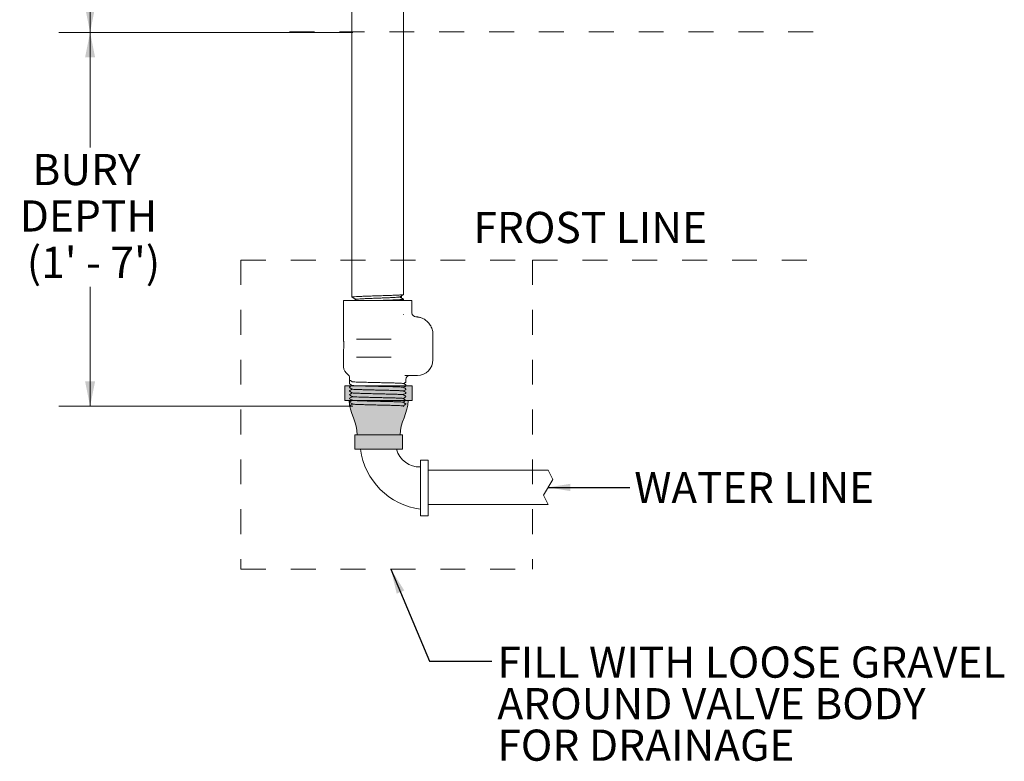
# Model space of a CAD drawing. Units: inches. Extents: x 0.6 to 7, y 0.4 to 10.5.
# Drawn here: x 2.8 to 6.8, y 0.4 to 3.4 of the extents above; entities that cross this region are included whole.
import ezdxf

# ---------------------------------------------------------------- set-up
doc = ezdxf.new("R2010")
doc.units = ezdxf.units.IN
doc.header["$MEASUREMENT"] = 0
doc.linetypes.add('HIDDEN', pattern=[0.075, 0.05, -0.025])
doc.styles.add('SLDTEXTSTYLE0', font='TXT', dxfattribs={"width": 0.605})
doc.dimstyles.new('SLDDIMSTYLE0', dxfattribs={"dimtxt": 0.18, "dimasz": 0.1, "dimexe": 0, "dimexo": 0.0625, "dimgap": 0, "dimtad": 0, "dimtih": 1, "dimtoh": 1, "dimdec": 0, "dimrnd": 1e-09, "dimzin": 0, "dimdsep": 46, "dimtxsty": 'Standard', "dimsah": 1, "dimcen": 0.09, "dimadec": 0, "dimazin": 0, "dimtfac": 0.1, "dimtdec": 0, "dimtofl": 0, "dimtmove": 0, "dimatfit": 3, "dimfxl": 0, "dimfrac": 2, "dimtolj": 1, "dimtzin": 0, "dimarcsym": 0})
doc.dimstyles.new('SLDDIMSTYLE3', dxfattribs={"dimtxt": 0.121338, "dimasz": 0.1, "dimexe": 0, "dimexo": 0.0625, "dimgap": 0.030334, "dimtad": 0, "dimtih": 1, "dimtoh": 1, "dimdec": 6, "dimlfac": 8, "dimrnd": 1e-09, "dimzin": 12, "dimdsep": 46, "dimtxsty": 'SLDTEXTSTYLE0', "dimsah": 1, "dimcen": 0.09, "dimadec": 0, "dimazin": 3, "dimtfac": 1, "dimtdec": 3, "dimtofl": 0, "dimtmove": 0, "dimatfit": 3, "dimfxl": 0, "dimfrac": 2, "dimtolj": 1, "dimtzin": 12, "dimarcsym": 0})

# ---------------------------------------------------------------- blocks, each defined once
blk = doc.blocks.new('SW_NOTE_0')
at = {"color": 0, "linetype": 'Continuous', "lineweight": 0, "insert": (0.0197, 0.0686), "char_height": 0.1378, "attachment_point": 1, "style": 'SLDTEXTSTYLE0'}
blk.add_mtext('WATER LINE', dxfattribs=at)
blk = doc.blocks.new('Block3')
at = {"color": 7, "linetype": 'Continuous', "lineweight": 15}
for p, q in [((5.3525, 0.7174), (5.3525, 0.5264)), ((5.3792, 0.7174), (5.3525, 0.7174)), ((5.3792, 0.5264), (5.3792, 0.7174)), ((5.3792, 0.6834), (5.7908, 0.6834)), ((5.7908, 0.6834), (5.806, 0.6507)), ((5.806, 0.6507), (5.7744, 0.5974)), ((5.7744, 0.5974), (5.7908, 0.5646)), ((5.3792, 0.5646), (5.7908, 0.5646)), ((5.3525, 0.5264), (5.3792, 0.5264))]:
    blk.add_line(p, q, dxfattribs=at)
for centre, radius, start, end in [((5.3848, 0.7868), 0.2403, 187.7222, 262.2866), ((5.3489, 0.7747), 0.0807, 194.4845, 272.522)]:
    blk.add_arc(centre, radius, start, end, dxfattribs=at)
blk = doc.blocks.new('Block2')
at = {"linetype": 'Continuous'}
for points in [[(5.062, 1.7511), (5.062, 1.8096), (4.7911, 1.8096), (4.7911, 1.7511), (4.8095, 1.7511), (5.0456, 1.7511)], [(5.0228, 1.5557), (5.0228, 1.6131), (5.0134, 1.6131), (4.8418, 1.6131), (4.8324, 1.6131), (4.8324, 1.5557)]]:
    blk.add_hatch(color=9, dxfattribs=at).paths.add_polyline_path(points, flags=0)
h = blk.add_hatch(color=9, dxfattribs=at)
edge = h.paths.add_edge_path(flags=0)
edge.add_spline(control_points=[(5.0134, 1.6131), (5.0134, 1.6619), (5.0448, 1.7023), (5.0456, 1.7511)], knot_values=[0, 0, 0, 0, 1, 1, 1, 1], weights=[1, 1, 1, 1], degree=3, periodic=0)
edge.add_line((5.0456, 1.7511), (4.8095, 1.7511))
edge.add_spline(control_points=[(4.8095, 1.7511), (4.8103, 1.7023), (4.8417, 1.6619), (4.8418, 1.6131)], knot_values=[0, 0, 0, 0, 1, 1, 1, 1], weights=[1, 1, 1, 1], degree=3, periodic=0)
edge.add_line((4.8418, 1.6131), (5.0134, 1.6131))
at = {"color": 7, "linetype": 'Continuous', "lineweight": 15}
for p, q in [((4.7911, 1.8096), (5.062, 1.8096)), ((4.7911, 1.8096), (4.7911, 1.7511)), ((5.062, 1.8096), (5.062, 1.7511)), ((4.7911, 1.7511), (5.062, 1.7511)), ((4.8324, 1.6131), (5.0228, 1.6131)), ((4.8324, 1.6131), (4.8324, 1.5557)), ((5.0228, 1.6131), (5.0228, 1.5557)), ((4.8324, 1.5557), (5.0228, 1.5557))]:
    blk.add_line(p, q, dxfattribs=at)
for points in [[(4.8095, 1.7511), (4.8103, 1.7023), (4.8417, 1.6619), (4.8418, 1.6131)], [(5.0456, 1.7511), (5.0448, 1.7023), (5.0134, 1.6619), (5.0134, 1.6131)]]:
    blk.add_open_spline(points, degree=3, dxfattribs=at)
blk = doc.blocks.new('SW_NOTE_1')
at = {"color": 0, "linetype": 'Continuous', "lineweight": 0, "char_height": 0.125, "attachment_point": 1, "style": 'SLDTEXTSTYLE0'}
for s, insert in [('FILL WITH LOOSE GRAVEL', (0.0216, 0.0592)), ('AROUND VALVE BODY', (0.0216, -0.1075)), ('FOR DRAINAGE', (0.0216, -0.2741))]:
    blk.add_mtext(s, dxfattribs=dict(at, insert=insert))
blk = doc.blocks.new('_D_3')
at = {"color": 7, "linetype": 'Continuous', "lineweight": 0}
for p, q in [((4.0147, 3.3338), (2.9774, 3.3338)), ((3.1024, 3.3338), (3.1024, 2.8713)), ((3.1024, 1.8338), (3.1024, 2.3123)), ((4.0147, 1.8338), (2.9774, 1.8338))]:
    blk.add_line(p, q, dxfattribs=at)
for points in [[(3.1024, 3.3338), (3.0824, 3.2338), (3.1224, 3.2338)], [(3.1024, 1.8338), (3.1224, 1.9338), (3.0824, 1.9338)]]:
    blk.add_solid(points, dxfattribs=at)
at = {"color": 7, "linetype": 'Continuous', "lineweight": 0, "char_height": 0.125, "attachment_point": 1, "style": 'SLDTEXTSTYLE0'}
for s, insert in [('BURY', (2.871, 2.8461)), ('DEPTH', (2.82, 2.6598)), ("(1' - 7')", (2.8485, 2.4734))]:
    blk.add_mtext(s, dxfattribs=dict(at, insert=insert))
blk = doc.blocks.new('_D_4')
at = {"color": 7, "linetype": 'Continuous', "lineweight": 0}
for p, q in [((3.8416, 6.3406), (2.9774, 6.3406)), ((3.1024, 6.3406), (3.1024, 4.8791)), ((3.1024, 3.3338), (3.1024, 4.6927)), ((3.923, 3.3338), (2.9774, 3.3338))]:
    blk.add_line(p, q, dxfattribs=at)
for points in [[(3.1024, 6.3406), (3.0824, 6.2406), (3.1224, 6.2406)], [(3.1024, 3.3338), (3.1224, 3.4338), (3.0824, 3.4338)]]:
    blk.add_solid(points, dxfattribs=at)
at = {"color": 7, "linetype": 'Continuous', "lineweight": 0, "insert": (2.9802, 4.8539), "char_height": 0.125, "attachment_point": 1, "style": 'SLDTEXTSTYLE0'}
blk.add_mtext('24"', dxfattribs=at)
blk = doc.blocks.new('Block4')
at = {"color": 7, "linetype": 'Continuous', "xscale": 1.3, "yscale": 1.3, "zscale": 1.3}
blk.add_blockref('Block3', (-6.6906, -0.6843), dxfattribs=at)
at = {"color": 7, "linetype": 'Continuous', "lineweight": 0}
blk.add_blockref('SW_NOTE_0', (1.2011, 0.126), dxfattribs=at)
blk.add_leader([(0.8363, 0.1265), (1.2011, 0.126)], dimstyle='SLDDIMSTYLE0', dxfattribs=at)

msp = doc.modelspace()

# ---------------------------------------------------------------- hatches: boundary and pattern name
at = {"linetype": 'Continuous'}
h = msp.add_hatch(dxfattribs=at)
h.set_pattern_fill('AR-CONC', scale=16, style=0)
h.paths.add_polyline_path([(4.87692867, 2.42051519), (4.87692867, 1.18029516), (3.70717569, 1.18029516), (3.70717569, 2.42051519)], flags=0)
h = msp.add_hatch(dxfattribs=at)
h.set_pattern_fill('AR-CONC', scale=16, style=0)
h.paths.add_polyline_path([(3.70717569, 1.18029516), (4.87692867, 1.18029516), (4.87692867, 2.42051519), (3.70717569, 2.42051519)], flags=0)
h = msp.add_hatch(dxfattribs=at)
h.set_pattern_fill('AR-CONC', scale=2, style=0)
h.paths.add_polyline_path([(3.70717569, 1.18029516), (4.87692867, 1.18029516), (4.87692867, 2.42051519), (3.70717569, 2.42051519)], flags=0)

# ---------------------------------------------------------------- linework, layer by layer
at = {"color": 7, "linetype": 'Continuous', "lineweight": 15}
for p, q in [((4.15235237, 6.07754329), (4.15235237, 2.2718338)), ((4.35985238, 2.28197249), (4.35985238, 6.06740287)), ((4.11922737, 2.25869687), (4.11922737, 2.10293632)), ((4.11922737, 2.25869687), (4.25610237, 2.25869687)), ((4.16880575, 2.262672), (4.1619339, 2.25869687)), ((4.25610237, 2.25869687), (4.39297737, 2.25869687)), ((4.35178622, 2.26760031), (4.35178622, 2.27738892)), ((4.35481275, 2.25869687), (4.35965384, 2.26149615)), ((4.35985238, 2.26169826), (4.35985238, 2.26320861)), ((4.39297737, 2.20869687), (4.39297737, 2.25869687)), ((4.35983392, 2.20244088), (4.35933742, 2.20255557)), ((4.40839987, 2.19245442), (4.40849251, 2.19245387)), ((4.11922737, 2.10104522), (4.11926055, 2.10288602)), ((4.11922737, 2.1001044), (4.11922737, 2.10104522)), ((4.11922737, 2.09992624), (4.11922737, 2.10000889)), ((4.11922737, 2.09626446), (4.11922737, 2.09992624)), ((4.11924319, 2.10320501), (4.11923822, 2.10323434)), ((4.11924319, 2.10320501), (4.11926055, 2.10288602)), ((4.30993139, 2.10244686), (4.17141545, 2.10244686)), ((4.47735237, 2.01994686), (4.47735237, 2.12216535)), ((4.11922737, 2.04738344), (4.11922737, 2.06259315)), ((4.11922737, 2.03365406), (4.11922737, 2.04738344)), ((4.11922737, 2.03357142), (4.11922737, 2.03365406)), ((4.11922737, 2.03113344), (4.11922737, 1.99233509)), ((4.17141545, 2.03113344), (4.30993139, 2.03113344)), ((4.14297737, 1.94773618), (4.14297737, 1.93786585)), ((4.14297737, 1.93786585), (4.1523633, 1.93244687)), ((4.14297737, 1.93786585), (4.14297737, 1.92702791)), ((4.41485237, 1.95744687), (4.36432299, 1.95744687)), ((4.36922737, 1.93051793), (4.36922737, 1.94119687)), ((4.14297737, 1.92702791), (4.14297737, 1.92317049)), ((4.14297737, 1.91172328), (4.14297737, 1.90847208)), ((4.14297737, 1.89642166), (4.14297737, 1.89377449)), ((4.36922737, 1.9158212), (4.36922737, 1.91937528)), ((4.36922737, 1.90112303), (4.36922737, 1.90407261)), ((4.14297737, 1.88111925), (4.14297737, 1.87907697)), ((4.14297737, 1.86581666), (4.14297737, 1.86437982)), ((4.36922737, 1.88642595), (4.36922737, 1.88877035)), ((4.36922737, 1.87172851), (4.36922737, 1.87346825)), ((4.36922737, 1.85703066), (4.36922737, 1.85816528)), ((4.14289018, 1.83499323), (4.14744846, 1.83235989)), ((4.14297737, 1.85051368), (4.14297737, 1.84968148)), ((4.14297737, 1.83521276), (4.14297737, 1.83498509)), ((4.36072098, 1.83252044), (4.35634702, 1.8350479)), ((4.36922737, 1.84233335), (4.36922737, 1.84286409))]:
    msp.add_line(p, q, dxfattribs=at)
at = {"color": 7, "linetype": 'HIDDEN', "lineweight": 15}
for p, q in [((3.9025568, 3.33619002), (6.05000572, 3.33619002)), ((3.70717569, 2.42051519), (4.87692867, 2.42051519)), ((3.70717569, 2.42051519), (3.70717569, 1.18029516)), ((4.87692867, 2.42051519), (4.87692867, 1.18029516)), ((4.87692867, 2.42051519), (6.05000572, 2.42051519)), ((3.70717569, 1.18029516), (4.87692867, 1.18029516))]:
    msp.add_line(p, q, dxfattribs=at)
at = {"color": 7, "linetype": 'Continuous', "lineweight": 0}
for p, q in [((4.1563461, 3.33383441), (3.97301854, 3.33383441)), ((4.1563461, 1.83383441), (3.97301854, 1.83383441))]:
    msp.add_line(p, q, dxfattribs=at)
at = {"color": 7, "linetype": 'Continuous', "lineweight": 15}
for centre, radius, start, end in [((4.40922737, 2.20869687), 0.01625, 180, 270), ((4.41485237, 2.01994687), 0.0625, 270, 0), ((4.15672737, 1.99233509), 0.0375, 180, 236.07276842), ((4.12672737, 1.94773618), 0.01625, 0, 56.07276842), ((4.38547737, 1.94119687), 0.01625, 90, 180)]:
    msp.add_arc(centre, radius, start, end, dxfattribs=at)
for points, knots in [([(4.15257953, 2.2718338), (4.15250518, 2.27185577), (4.15158302, 2.27212828), (4.15517022, 2.27267214), (4.16363382, 2.27340908), (4.17772485, 2.27418105), (4.19597605, 2.27492746), (4.21754418, 2.27568853), (4.24121415, 2.27644894), (4.26571919, 2.27719602), (4.28965354, 2.27796732), (4.31180896, 2.27870558), (4.33083384, 2.27948149), (4.34592466, 2.28021836), (4.35565988, 2.2809925), (4.36014868, 2.28156271), (4.35941605, 2.28189409), (4.35924271, 2.28197249)], [0, 0, 0, 0, 0.0065763214, 0.0815565465, 0.1558571385, 0.2307673632, 0.3052226867, 0.3799513095, 0.4546697142, 0.5291347105, 0.6040394425, 0.6783438341, 0.7533233607, 0.8276047717, 0.9025468841, 0.9769431257, 1, 1, 1, 1]), ([(4.1525133, 2.27165369), (4.15556446, 2.26988949), (4.16086868, 2.26682255), (4.16617207, 2.26375471), (4.16842477, 2.2624516)], [0, 0, 0, 0, 0.5752344685, 1, 1, 1, 1]), ([(4.16918729, 2.26267083), (4.1697044, 2.26287668), (4.17086158, 2.26333733), (4.17829153, 2.26402776), (4.18995417, 2.26479889), (4.205406, 2.26554558), (4.22358001, 2.26630657), (4.24354712, 2.267067), (4.26421195, 2.26781408), (4.28440163, 2.26858537), (4.30307233, 2.26932366), (4.31917236, 2.2700995), (4.33169486, 2.2708366), (4.33984344, 2.27153846), (4.34158049, 2.2719683), (4.34230589, 2.27214781)], [0, 0, 0, 0, 0.0642182976, 0.1437045718, 0.2238435139, 0.3034954697, 0.3834400102, 0.4633735961, 0.5430358806, 0.6231689718, 0.7026593128, 0.7828724683, 0.8623381808, 0.9425113042, 1, 1, 1, 1]), ([(4.27374547, 2.25869687), (4.27902556, 2.2588653), (4.29227237, 2.25928786), (4.31178272, 2.25994173), (4.33084083, 2.26071761), (4.34592279, 2.2614545), (4.35566039, 2.26222856), (4.36014865, 2.26279884), (4.35941604, 2.26313021), (4.35924271, 2.26320861)], [0, 0, 0, 0, 0.1106149167, 0.2775134186, 0.4459283718, 0.6127752309, 0.7811061271, 0.9482109567, 1, 1, 1, 1]), ([(4.31769269, 2.25869687), (4.32076082, 2.25881372), (4.33050572, 2.25918486), (4.34311115, 2.25979204), (4.35415421, 2.26055843), (4.3596559, 2.26118927), (4.35927172, 2.26156964), (4.35914181, 2.26169826)], [0, 0, 0, 0, 0.1154245044, 0.3666070239, 0.6192901684, 0.8712621604, 1, 1, 1, 1]), ([(4.34277376, 2.27214927), (4.34546761, 2.27371578), (4.35085546, 2.27684889), (4.35624797, 2.27998167), (4.35894431, 2.28154811)], [0, 0, 0, 0, 0.49998476871, 1, 1, 1, 1]), ([(4.35941435, 2.26317448), (4.35680338, 2.26468948), (4.35149334, 2.26777061), (4.34618021, 2.27085198), (4.34347958, 2.27241822)], [0, 0, 0, 0, 0.4917046272, 1, 1, 1, 1]), ([(4.47730987, 2.12213517), (4.47732264, 2.12230846), (4.47759001, 2.1259369), (4.4766627, 2.13291059), (4.47455993, 2.14265138), (4.47110296, 2.15161964), (4.46670536, 2.15972154), (4.46151067, 2.16689743), (4.45572928, 2.17310943), (4.44955443, 2.17834629), (4.44318401, 2.18262321), (4.43681569, 2.18598208), (4.43065025, 2.18849168), (4.42489182, 2.19024768), (4.41975359, 2.19137106), (4.41544309, 2.1920049), (4.41222612, 2.19229917), (4.41019412, 2.19240712), (4.40919526, 2.19244107), (4.40881302, 2.19245139), (4.40860411, 2.19245635), (4.40852775, 2.19245792), (4.4084926, 2.19245864)], [0, 0, 0, 0, 0.0047468908, 0.0993903521, 0.1900151278, 0.2770796911, 0.3608130735, 0.4412871075, 0.5184467987, 0.5921202677, 0.6620100345, 0.7276732985, 0.7884888353, 0.8436139483, 0.891942417, 0.9320975842, 0.9624639996, 0.9804725917, 0.98733346, 0.9916285846, 0.9961474793, 1, 1, 1, 1]), ([(4.11998758, 2.08619686), (4.11974735, 2.08864976), (4.11938499, 2.09234977), (4.1192671, 2.09527762), (4.11922737, 2.09626446)], [0, 0, 0, 0, 0.6629461463, 1, 1, 1, 1]), ([(4.11922737, 2.06259315), (4.11933002, 2.06451307), (4.11953519, 2.06835032), (4.1202196, 2.07588922), (4.12022109, 2.08203723), (4.12003299, 2.08538799), (4.11998758, 2.08619686)], [0, 0, 0, 0, 0.2996462255, 0.5988885646, 0.9031717739, 1, 1, 1, 1]), ([(4.11922737, 2.03113344), (4.11922737, 2.03114099), (4.11922737, 2.03135826), (4.11922737, 2.03203718), (4.11922737, 2.03272764), (4.11922737, 2.03320303)], [0, 0, 0, 0, 0.0110952764, 0.3191395189, 1, 1, 1, 1]), ([(4.14524194, 1.93730658), (4.14609435, 1.93680651), (4.14911728, 1.93503308), (4.15213872, 1.93325963), (4.15430818, 1.93198625)], [0, 0, 0, 0, 0.2819803979, 1, 1, 1, 1]), ([(4.15333234, 1.9024504), (4.15126776, 1.90125741), (4.14785799, 1.89928711), (4.14444818, 1.89731701), (4.14310296, 1.89653978)], [0, 0, 0, 0, 0.6054870993, 1, 1, 1, 1]), ([(4.14323091, 1.92298187), (4.1442675, 1.92238297), (4.14750995, 1.92050964), (4.15075243, 1.91863612), (4.15295831, 1.91736155)], [0, 0, 0, 0, 0.319694327, 1, 1, 1, 1]), ([(4.152808, 1.9174484), (4.15074367, 1.91625556), (4.14755698, 1.91441418), (4.14437016, 1.91257292), (4.14324775, 1.91192443)], [0, 0, 0, 0, 0.6477955719, 1, 1, 1, 1]), ([(4.1433255, 1.9082323), (4.14450055, 1.90755339), (4.14788128, 1.90560008), (4.15126213, 1.90364659), (4.1534679, 1.90237208)], [0, 0, 0, 0, 0.3475697765, 1, 1, 1, 1]), ([(4.1523633, 1.93244687), (4.1529354, 1.93225811), (4.15407945, 1.93188064), (4.16306066, 1.93131431), (4.17682545, 1.93074801), (4.19514634, 1.93018174), (4.21683774, 1.92961539), (4.24072699, 1.92904913), (4.26546882, 1.92848282), (4.28967209, 1.92791648), (4.31200346, 1.92735021), (4.33114101, 1.92678391), (4.34625142, 1.92621758), (4.35564777, 1.92565135), (4.35992604, 1.92526633), (4.35937055, 1.92507041), (4.35934997, 1.92506315)], [0, 0, 0, 0, 0.0767859614, 0.153552521, 0.2303082219, 0.3070492463, 0.3837728912, 0.4604847082, 0.5371818388, 0.6138615953, 0.6905295246, 0.7671827587, 0.8438186082, 0.9204426447, 0.9970519879, 1, 1, 1, 1]), ([(4.15362682, 1.91736141), (4.15355625, 1.91729317), (4.15329047, 1.91703621), (4.15882028, 1.91659048), (4.16985656, 1.91602414), (4.18609596, 1.91545783), (4.20615583, 1.91489157), (4.22902684, 1.91432522), (4.25339875, 1.91375895), (4.27791369, 1.91319265), (4.30120138, 1.91262631), (4.32194155, 1.91206004), (4.33904724, 1.91149373), (4.35124945, 1.91092742), (4.35801589, 1.91043823), (4.35822405, 1.91013778), (4.3583014, 1.91002612)], [0, 0, 0, 0, 0.0279428784, 0.1052293529, 0.1824982812, 0.2597552087, 0.3369972839, 0.4142217942, 0.4914343081, 0.5686319758, 0.6458120777, 0.722980189, 0.8001334332, 0.8772691347, 0.9543928398, 1, 1, 1, 1]), ([(4.15373607, 1.90237318), (4.15430134, 1.9022043), (4.15549832, 1.9018467), (4.16430016, 1.90130031), (4.17802602, 1.90073397), (4.19625604, 1.90016766), (4.21780014, 1.8996014), (4.2414859, 1.89903505), (4.26598065, 1.89846878), (4.28990869, 1.89790248), (4.31194754, 1.89733614), (4.33080686, 1.89676987), (4.34565111, 1.89620357), (4.35478983, 1.89563721), (4.35894926, 1.89525687), (4.35838137, 1.89506506), (4.35837272, 1.89506213)], [0, 0, 0, 0, 0.0693815567, 0.1469163895, 0.2244335259, 0.3019385674, 0.3794286134, 0.4569009766, 0.5343612268, 0.6118064956, 0.6892340742, 0.7666495414, 0.8440500269, 0.9214328242, 0.9988035159, 1, 1, 1, 1]), ([(4.35861047, 1.89495019), (4.360747, 1.89618476), (4.36419866, 1.89817926), (4.36765063, 1.90017356), (4.36896589, 1.90093343)], [0, 0, 0, 0, 0.6189847975, 1, 1, 1, 1]), ([(4.3688826, 1.90431448), (4.36770561, 1.90499455), (4.36441061, 1.90689842), (4.36111554, 1.90880247), (4.35899748, 1.91002638)], [0, 0, 0, 0, 0.3572048519, 1, 1, 1, 1]), ([(4.35913152, 1.90994894), (4.36127001, 1.91118468), (4.3645669, 1.91308982), (4.3678641, 1.91499479), (4.36902261, 1.91566413)], [0, 0, 0, 0, 0.6486380758, 1, 1, 1, 1]), ([(4.36893257, 1.91958855), (4.36789265, 1.92018938), (4.36473462, 1.92201397), (4.36157685, 1.92383872), (4.35945891, 1.9250626)], [0, 0, 0, 0, 0.3292933161, 1, 1, 1, 1]), ([(4.35965884, 1.92494707), (4.36180885, 1.92618934), (4.36490123, 1.9279761), (4.36799379, 1.92976272), (4.36893622, 1.93030718)], [0, 0, 0, 0, 0.6952614224, 1, 1, 1, 1]), ([(4.14311389, 1.8789566), (4.14471558, 1.87803122), (4.14852277, 1.87583164), (4.15232983, 1.87363191), (4.15453524, 1.87235761)], [0, 0, 0, 0, 0.420704299, 1, 1, 1, 1]), ([(4.15385391, 1.8874494), (4.15179634, 1.88626044), (4.14826407, 1.88421934), (4.14473155, 1.88217841), (4.14325676, 1.88132634)], [0, 0, 0, 0, 0.5825086322, 1, 1, 1, 1]), ([(4.14327913, 1.89355917), (4.14464293, 1.89277124), (4.1482124, 1.89070899), (4.15178192, 1.88864657), (4.15398763, 1.88737214)], [0, 0, 0, 0, 0.3820743166, 1, 1, 1, 1]), ([(4.14330797, 1.86414914), (4.14503321, 1.86315237), (4.14896403, 1.86088133), (4.15289451, 1.85861008), (4.15509989, 1.85733569)], [0, 0, 0, 0, 0.43890129, 1, 1, 1, 1]), ([(4.15437842, 1.87244821), (4.15231123, 1.87125367), (4.14862907, 1.86912592), (4.14494693, 1.86699841), (4.14333197, 1.8660653)], [0, 0, 0, 0, 0.56140761181, 1, 1, 1, 1]), ([(4.15490263, 1.85744966), (4.15284941, 1.85626315), (4.1490065, 1.85404242), (4.14516328, 1.85182188), (4.14337345, 1.85078775)], [0, 0, 0, 0, 0.5342891172, 1, 1, 1, 1]), ([(4.1546826, 1.88737207), (4.1546169, 1.8872956), (4.15438905, 1.8870304), (4.15999922, 1.8865764), (4.17107948, 1.88601014), (4.18726018, 1.88544379), (4.20719291, 1.88487749), (4.22988796, 1.88431123), (4.25403178, 1.88374487), (4.27828484, 1.88317861), (4.30128818, 1.88261231), (4.32173411, 1.88204596), (4.33857474, 1.8814797), (4.35051262, 1.88091338), (4.35704514, 1.88042982), (4.35719205, 1.88013497), (4.35724488, 1.88002894)], [0, 0, 0, 0, 0.0312796115, 0.1084840277, 0.1856734569, 0.2628451927, 0.3400048018, 0.4171494161, 0.4942763351, 0.5713911218, 0.6484909239, 0.7255730273, 0.8026430092, 0.8796979811, 0.9567352732, 1, 1, 1, 1]), ([(4.15480379, 1.87235869), (4.15540706, 1.87218996), (4.15668512, 1.87183251), (4.16551179, 1.87128623), (4.17922154, 1.87071997), (4.19736411, 1.87015362), (4.21874947, 1.86958732), (4.24223277, 1.86902106), (4.26647818, 1.8684547), (4.29013493, 1.86788844), (4.31187946, 1.86732214), (4.33046691, 1.86675579), (4.34499021, 1.86618953), (4.35414305, 1.86562321), (4.35813022, 1.86517772), (4.35703524, 1.86492094), (4.35674542, 1.86485298)], [0, 0, 0, 0, 0.0675226301, 0.1430502375, 0.2185630922, 0.2940585543, 0.3695420856, 0.4450108696, 0.5204622681, 0.5959017199, 0.6713264324, 0.7467337605, 0.8221291398, 0.8975097805, 0.9728730307, 1, 1, 1, 1]), ([(4.15575693, 1.85733556), (4.1557218, 1.85726658), (4.15559054, 1.85700887), (4.16122269, 1.85656237), (4.17228352, 1.85599606), (4.1884159, 1.8554298), (4.20822648, 1.85486345), (4.2307357, 1.85429715), (4.25465301, 1.85373088), (4.27864016, 1.85316454), (4.30136455, 1.85259825), (4.32151956, 1.85203197), (4.33808179, 1.85146564), (4.34977101, 1.85089935), (4.35606479, 1.85042301), (4.3561525, 1.85013539), (4.35618263, 1.85003659)], [0, 0, 0, 0, 0.0283884025, 0.1060580105, 0.1837152717, 0.2613572853, 0.338981359, 0.4165930438, 0.4941895055, 0.5717680128, 0.6493341622, 0.7268850694, 0.8044180226, 0.8819386016, 0.9594439627, 1, 1, 1, 1]), ([(4.35704249, 1.84994988), (4.35920121, 1.85119721), (4.36317429, 1.85349289), (4.36714726, 1.85578833), (4.36896156, 1.85683657)], [0, 0, 0, 0, 0.5433374461, 1, 1, 1, 1]), ([(4.36908213, 1.8582935), (4.36729879, 1.85932387), (4.36339713, 1.86157816), (4.35949568, 1.86383268), (4.35737747, 1.86505672)], [0, 0, 0, 0, 0.4570725707, 1, 1, 1, 1]), ([(4.35756433, 1.86494875), (4.35971467, 1.86619127), (4.36348314, 1.86836878), (4.36725171, 1.87054606), (4.36886988, 1.87148096)], [0, 0, 0, 0, 0.570613038, 1, 1, 1, 1]), ([(4.36901935, 1.87363176), (4.36744681, 1.87454035), (4.36375622, 1.87667271), (4.36006561, 1.87880527), (4.35794755, 1.88002916)], [0, 0, 0, 0, 0.4260959534, 1, 1, 1, 1]), ([(4.35808896, 1.87994745), (4.36023683, 1.8811885), (4.3638283, 1.88326368), (4.36741993, 1.88533864), (4.3688636, 1.88617268)], [0, 0, 0, 0, 0.5980477813, 1, 1, 1, 1]), ([(4.36882637, 1.8890474), (4.36747497, 1.88982817), (4.36400527, 1.89183278), (4.36053584, 1.89383761), (4.3584177, 1.89506158)], [0, 0, 0, 0, 0.3894857253, 1, 1, 1, 1]), ([(4.15542525, 1.84244932), (4.1533544, 1.8412527), (4.1491651, 1.83883194), (4.14497589, 1.83641146), (4.14285748, 1.83518747)], [0, 0, 0, 0, 0.4943192794, 1, 1, 1, 1]), ([(4.1433852, 1.84940592), (4.14526252, 1.84832134), (4.14934573, 1.84596235), (4.15342853, 1.84360312), (4.15563421, 1.84232858)], [0, 0, 0, 0, 0.4597653613, 1, 1, 1, 1]), ([(4.15595527, 1.84232962), (4.15658067, 1.84216591), (4.15792696, 1.84181348), (4.16673783, 1.84127218), (4.18040461, 1.8407059), (4.19846111, 1.84013961), (4.21969331, 1.83957328), (4.24296609, 1.839007), (4.2669647, 1.83844069), (4.29034267, 1.83787437), (4.31180623, 1.83730808), (4.3301055, 1.83674179), (4.34436724, 1.83617547), (4.35327607, 1.83560918), (4.35709923, 1.83517509), (4.35603747, 1.83492974), (4.3557928, 1.8348732)], [0, 0, 0, 0, 0.0659537525, 0.1419782925, 0.2179906511, 0.29398801, 0.369967714, 0.4459352508, 0.5218877867, 0.5978226696, 0.6737453742, 0.7496530823, 0.8255431447, 0.9014210211, 0.9772839051, 1, 1, 1, 1]), ([(4.3565175, 1.83494939), (4.35867899, 1.83619834), (4.36279894, 1.83857895), (4.36691878, 1.84095931), (4.36887719, 1.84209084)], [0, 0, 0, 0, 0.52463877271, 1, 1, 1, 1]), ([(4.36960063, 1.84269379), (4.36748246, 1.8439176), (4.36324626, 1.84636514), (4.35901015, 1.8488129), (4.35689215, 1.85003674)], [0, 0, 0, 0, 0.5000148428, 1, 1, 1, 1])]:
    msp.add_open_spline(points, degree=3, knots=knots, dxfattribs=at)

# ---------------------------------------------------------------- block references
at = {"color": 7, "linetype": 'Continuous'}
msp.add_blockref('Block2', (-0.66770506, 0.10558426), dxfattribs=at)
at = {"color": 7, "linetype": 'Continuous', "xscale": 0.9, "yscale": 0.9, "zscale": 0.9}
msp.add_blockref('Block4', (4.18639064, 1.39422786), dxfattribs=at)
at = {"color": 7, "linetype": 'Continuous', "lineweight": 0}
msp.add_blockref('SW_NOTE_1', (4.71409824, 0.81046741), dxfattribs=at)

# ---------------------------------------------------------------- texts
at = {"color": 7, "linetype": 'Continuous', "lineweight": 0, "insert": (4.6397385, 2.61359169), "char_height": 0.125, "attachment_point": 1, "style": 'SLDTEXTSTYLE0'}
msp.add_mtext('FROST LINE', dxfattribs=at)

# ---------------------------------------------------------------- dimensions: what is measured, and where the dimension line sits
at = {"color": 7, "linetype": 'Continuous', "lineweight": 0}
dim = msp.add_linear_dim(base=(3.10244692, 6.34055251), p1=(3.97301854, 3.33383441), p2=(3.89157671, 6.34055251), angle=90, dimstyle='SLDDIMSTYLE3', dxfattribs=at)
dim.commit()
dim.dimension.update_dxf_attribs({"geometry": '_D_4', "text_midpoint": (3.10244692, 4.78590868), "dimtype": 160})
dim = msp.add_linear_dim(base=(3.10244692, 1.83383441), p1=(4.06468232, 3.33383441), p2=(4.06468232, 1.83383441), angle=90, text="BURY\\PDEPTH\\P(1' - 7')", dimstyle='SLDDIMSTYLE3', dxfattribs=at)
dim.commit()
dim.dimension.update_dxf_attribs({"geometry": '_D_3', "text_midpoint": (3.10244692, 2.59182937), "dimtype": 160})

# ---------------------------------------------------------------- leaders
msp.add_leader([(4.30849449, 1.18029516), (4.46409824, 0.81046741), (4.71409824, 0.81046741)], dimstyle='SLDDIMSTYLE0', dxfattribs=at)

doc.saveas('drawing.dxf')
